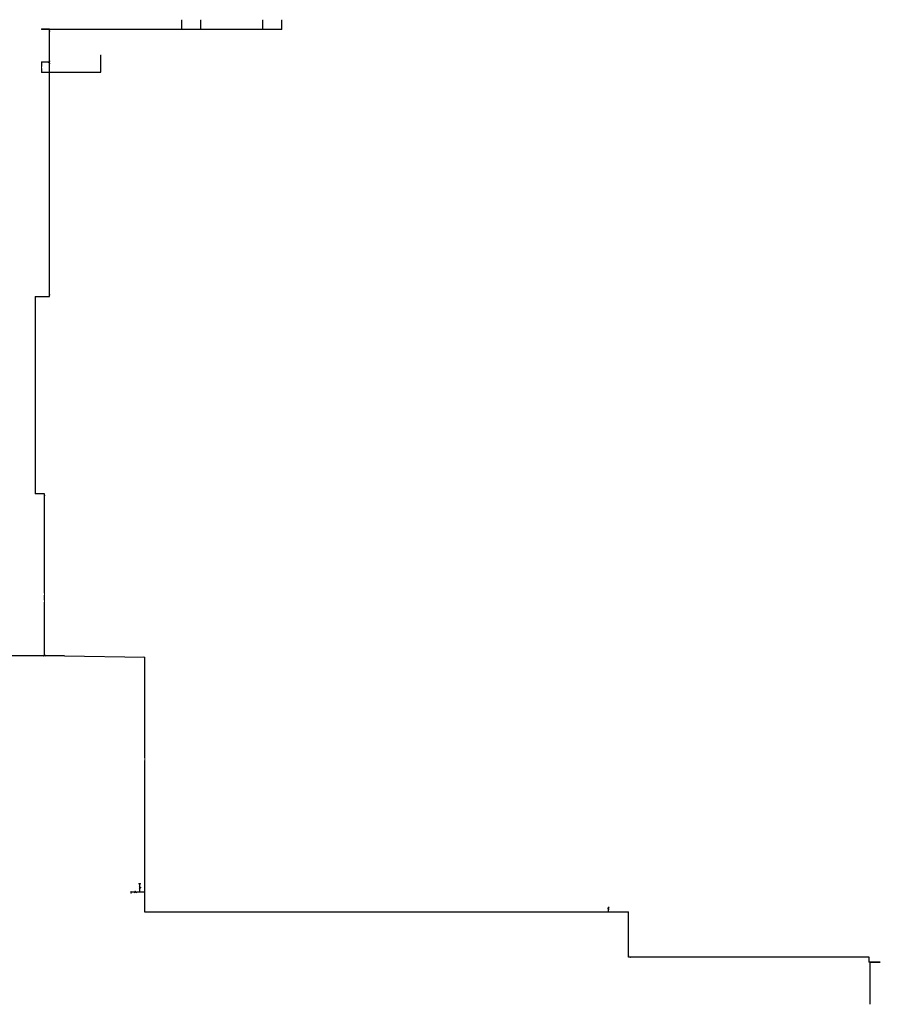
# Model space of a CAD drawing. Units: millimetres. Extents: x 45 to 198, y -255 to -111.
# Drawn here: x 112 to 198, y -255 to -156 of the extents above; entities that cross this region are included whole.
import ezdxf

# ---------------------------------------------------------------- set-up
doc = ezdxf.new("R2010")
doc.units = ezdxf.units.MM
doc.header["$LTSCALE"] = 0.4
for name, color, linetype, lineweight in [('2-ACCESORIOS', 1, 'Continuous', 20), ('2-TUBERIA EXISTENTE', 6, 'Continuous', 30), ('2-TUBERIA NUEVA', 30, 'Continuous', 30)]:
    doc.layers.add(name, color=color, linetype=linetype, lineweight=lineweight)

# ---------------------------------------------------------------- blocks, each defined once
blk = doc.blocks.new('C90_roscado')
for p, q in [((0.18, 0), (0, 0)), ((0, -0.18), (0, 0)), ((0.18, -0.048), (0.18, 0.048)), ((-0.048, -0.18), (0.048, -0.18))]:
    blk.add_line(p, q)
blk = doc.blocks.new('T_roscado')
for p, q in [((-0.12, -0.048), (-0.12, 0.048)), ((-0.12, 0), (0.12, 0)), ((-0.048, 0.12), (0.048, 0.12)), ((0, 0), (0, 0.12)), ((0.12, -0.048), (0.12, 0.048))]:
    blk.add_line(p, q)
blk = doc.blocks.new('C90_soldado')
for p in [(0.18, 0), (0, -0.18)]:
    blk.add_line(p, (0, 0))
at = {"const_width": 0.0264}
for points in [[(0.1668, 0, 1), (0.1932, 0, 1)], [(-0.0132, -0.18, 1), (0.0132, -0.18, 1)]]:
    blk.add_lwpolyline(points, format="xyb", close=True, dxfattribs=at)
for centre, start, end in [((0.18, 0), 0, 180), ((0.18, 0), 180, 0), ((0, -0.18), 0, 180), ((0, -0.18), 180, 0)]:
    blk.add_arc(centre, 0.0132, start, end)
blk = doc.blocks.new('Vcorte_bridado')
for p, q in [((-0.133, -0.05), (-0.133, 0.05)), ((-0.133, 0), (-0.1, 0)), ((0.1, -0.05), (-0.1, 0.05)), ((0.1, 0.05), (-0.1, -0.05)), ((-0.1, -0.05), (-0.1, 0.05)), ((0, 0), (0, 0.1)), ((0, 0.1), (0.053, 0.1)), ((0.1, -0.05), (0.1, 0.05)), ((0.1, 0), (0.133, 0)), ((0.133, -0.05), (0.133, 0.05))]:
    blk.add_line(p, q)
blk = doc.blocks.new('Vcorte_roscado')
for p, q in [((0, 0), (0.033, 0)), ((0.233, -0.05), (0.033, 0.05)), ((0.233, 0.05), (0.033, -0.05)), ((0.033, -0.05), (0.033, 0.05)), ((0.133, 0), (0.133, 0.1)), ((0.133, 0.1), (0.187, 0.1)), ((0.233, -0.05), (0.233, 0.05)), ((0.233, 0), (0.267, 0))]:
    blk.add_line(p, q)
blk = doc.blocks.new('T_soldado')
for p, q in [((-0.12, 0), (0.12, 0)), ((0, 0), (0, 0.12))]:
    blk.add_line(p, q)
at = {"const_width": 0.024288}
for points in [[(-0.132144, 0, 1), (-0.107856, 0, 1)], [(-0.012144, 0.12, 1), (0.012144, 0.12, 1)], [(0.132144, 0, -1), (0.107856, 0, -1)]]:
    blk.add_lwpolyline(points, format="xyb", close=True, dxfattribs=at)
for centre, start, end in [((-0.12, 0), 0, 180), ((-0.12, 0), 180, 0), ((0, 0.12), 0, 180), ((0, 0.12), 180, 0), ((0.12, 0), 0, 180), ((0.12, 0), 180, 0)]:
    blk.add_arc(centre, 0.012144, start, end)
blk = doc.blocks.new('Reductor_soldado')
for p, q in [((-0.027, 0), (0, 0)), ((0.107, 0.02), (0, 0.04)), ((0, -0.04), (0, 0.04)), ((0.107, -0.02), (0.107, 0.02)), ((0.107, 0), (0.133, 0)), ((0.107, -0.02), (0, -0.04))]:
    blk.add_line(p, q)
at = {"const_width": 0.0107}
for points in [[(-0.005, 0, 1), (0.005, 0, 1)], [(0.101, 0, 1), (0.112, 0, 1)]]:
    blk.add_lwpolyline(points, format="xyb", close=True, dxfattribs=at)
blk = doc.blocks.new('Vcorte_bridado2')
h = blk.add_hatch(color=256)
h.paths.add_polyline_path([(-0.1, 0.05), (-0.1, -0.05), (0, 0)])
h.paths.add_polyline_path([(0, 0), (0.1, -0.05), (0.1, 0.05)])
for p, q in [((-0.133, -0.05), (-0.133, 0.05)), ((-0.133, 0), (-0.1, 0)), ((0.1, -0.05), (-0.1, 0.05)), ((0.1, 0.05), (-0.1, -0.05)), ((-0.1, -0.05), (-0.1, 0.05)), ((0, 0), (0, 0.1)), ((0, 0.1), (0.053, 0.1)), ((0.1, -0.05), (0.1, 0.05)), ((0.1, 0), (0.133, 0)), ((0.133, -0.05), (0.133, 0.05))]:
    blk.add_line(p, q)
blk = doc.blocks.new('Vreguladora_roscada')
for p, q in [((0, 0), (0.033, 0)), ((0.033, -0.028), (0.211, 0.05)), ((0.211, -0.05), (0.033, 0.028)), ((0.033, -0.028), (0.033, 0.028)), ((0.043, 0.072), (0.15, 0.072)), ((0.097, 0.027), (0.079, 0.008)), ((0.081, 0.183), (0.119, 0.195)), ((0.122, 0.173), (0.081, 0.183)), ((0.081, 0.162), (0.122, 0.173)), ((0.122, 0.151), (0.081, 0.162)), ((0.082, 0.14), (0.122, 0.151)), ((0.097, 0.134), (0.082, 0.14)), ((0.097, 0.111), (0.097, 0.134)), ((0.097, 0.027), (0.097, 0.072)), ((0.097, 0.027), (0.115, 0.008)), ((0.15, 0.072), (0.211, 0.072)), ((0.211, 0.05), (0.211, 0.072)), ((0.211, -0.05), (0.211, 0.05)), ((0.211, 0), (0.244, 0))]:
    blk.add_line(p, q)
at = {"const_width": 0.00556}
blk.add_lwpolyline([(0.094, 0, 1), (0.1, 0, 1)], format="xyb", close=True, dxfattribs=at)
blk.add_arc((0.097, 0.055), 0.056, 17.84753, 162.15247)
blk = doc.blocks.new('Tapon')
for p, q in [((0.115, 0), (0, 0)), ((0.115, 0.084), (0.06, 0.084)), ((0.115, -0.084), (0.115, 0.084)), ((0.115, -0.084), (0.06, -0.084))]:
    blk.add_line(p, q)

msp = doc.modelspace()

# ---------------------------------------------------------------- linework, layer by layer
at = {"layer": '2-ACCESORIOS', "extrusion": (-1, 0, 0)}
for p, q in [((124.791, -221.639, 56.129), (124.791, -221.539, 56.129)), ((124.791, -221.639, 56.096), (124.791, -221.539, 56.096)), ((124.791, -221.589, 56.096), (124.791, -221.589, 56.129))]:
    msp.add_line(p, q, dxfattribs=at)
at = {"layer": '2-TUBERIA EXISTENTE'}
for p, q in [((128.491, -157.389, 57.299), (128.491, -156.489, 57.299)), ((128.491, -156.489, 57.299), (128.491, -156.489, 54.599)), ((130.391, -156.489, 57.299), (130.391, -156.489, 54.597)), ((130.391, -157.389, 57.299), (130.391, -156.489, 57.299)), ((136.591, -157.389, 57.399), (136.591, -156.489, 57.399)), ((136.591, -156.489, 57.399), (136.591, -156.489, 54.703)), ((138.491, -157.389, 57.399), (138.491, -156.489, 57.399)), ((138.491, -156.489, 57.399), (138.491, -156.489, 54.697)), ((115.291, -157.389, 60.299), (114.491, -157.389, 60.299)), ((114.491, -157.389, 60.299), (114.491, -157.389, 57.199)), ((114.491, -157.389, 57.199), (127.805, -157.389, 57.199)), ((115.291, -160.689, 60.299), (115.291, -157.389, 60.299)), ((127.805, -157.389, 57.199), (128.491, -157.389, 57.199)), ((128.491, -157.389, 57.199), (128.491, -157.389, 57.299)), ((128.491, -157.389, 57.199), (130.391, -157.389, 57.199)), ((130.391, -157.389, 57.199), (130.391, -157.389, 57.299)), ((130.391, -157.389, 57.199), (130.491, -157.389, 57.199)), ((130.491, -157.389, 57.199), (130.491, -157.389, 57.299)), ((130.491, -157.389, 57.299), (138.491, -157.389, 57.299)), ((136.591, -157.389, 57.299), (136.591, -157.389, 57.399)), ((138.491, -157.389, 57.299), (138.491, -157.389, 57.399)), ((120.391, -161.689, 57.499), (120.391, -159.989, 57.499)), ((120.391, -159.989, 57.499), (120.391, -159.989, 55.099)), ((115.291, -160.689, 60.299), (114.491, -160.689, 60.299)), ((114.491, -160.689, 60.299), (114.491, -160.689, 56.799)), ((114.491, -160.689, 56.799), (114.491, -161.129, 56.799)), ((114.491, -161.241, 56.799), (114.491, -161.246, 56.799)), ((115.291, -184.089, 60.299), (115.291, -160.689, 60.299)), ((114.491, -161.307, 56.799), (114.491, -161.689, 56.799)), ((114.491, -161.689, 56.799), (114.491, -161.689, 57.499)), ((114.491, -161.689, 57.499), (120.391, -161.689, 57.499)), ((113.891, -203.789, 60.799), (113.891, -184.089, 60.799)), ((113.891, -184.089, 60.799), (113.891, -184.089, 60.299)), ((113.891, -184.089, 60.299), (115.291, -184.089, 60.299)), ((114.791, -203.789, 57.999), (113.891, -203.789, 57.999)), ((113.891, -203.789, 57.999), (113.891, -203.789, 60.799)), ((114.791, -213.724, 57.999), (114.791, -203.789, 57.999)), ((114.791, -214.418, 57.999), (114.791, -213.937, 57.999)), ((114.791, -214.889, 57.999), (114.791, -214.631, 57.999))]:
    msp.add_line(p, q, dxfattribs=at)
at = {"layer": '2-TUBERIA NUEVA'}
for p, q in [((114.791, -219.989, 57.999), (114.791, -214.889, 57.999)), ((114.791, -214.889, 57.999), (114.791, -214.889, 54.8)), ((114.791, -219.989, 57.999), (106.691, -219.989, 57.999)), ((116.791, -219.989, 57.999), (114.791, -219.989, 57.999)), ((116.791, -219.989, 57.999), (124.791, -220.109, 57.999)), ((124.791, -221.589, 57.999), (124.791, -220.109, 57.999)), ((124.791, -230.155, 58.999), (124.791, -221.289, 58.999)), ((124.791, -221.289, 58.999), (124.791, -221.289, 57.999)), ((124.791, -245.589, 58.999), (124.791, -230.422, 58.999)), ((173.091, -245.589, 58.999), (124.791, -245.589, 58.999)), ((173.091, -245.589, 60.899), (173.091, -245.589, 58.999)), ((173.091, -250.089, 60.899), (173.091, -245.589, 60.899)), ((197.091, -250.089, 60.899), (173.091, -250.089, 60.899)), ((197.091, -250.589, 60.899), (197.091, -250.089, 60.899)), ((198.191, -250.589, 58.299), (197.091, -250.589, 58.299)), ((197.091, -250.589, 58.299), (197.091, -250.589, 60.899)), ((197.191, -254.789, 53.799), (197.191, -250.589, 53.799)), ((197.191, -250.589, 53.799), (198.191, -250.589, 53.799)), ((198.191, -250.589, 53.799), (198.191, -250.589, 58.299))]:
    msp.add_line(p, q, dxfattribs=at)
at = {"layer": '2-TUBERIA NUEVA', "extrusion": (-1, 0, 0)}
for p, q in [((124.791, -221.589, 57.999), (124.791, -221.589, 57.668)), ((124.791, -221.589, 57.476), (124.791, -221.589, 57.336)), ((124.791, -221.589, 57.144), (124.791, -221.589, 56.599))]:
    msp.add_line(p, q, dxfattribs=at)
at = {"layer": '2-TUBERIA NUEVA', "extrusion": (-1, 6.82489e-14, -1.02673e-13)}
msp.add_line((124.791, -221.589, 56.366), (124.791, -221.589, 56.129), dxfattribs=at)
at = {"layer": '2-TUBERIA NUEVA', "extrusion": (-2.54146e-14, -2.64332e-14, -1)}
for p, q in [((124.291, -243.589, 58.999), (124.291, -242.838, 58.999)), ((123.724, -243.589, 58.999), (123.524, -243.589, 58.999))]:
    msp.add_line(p, q, dxfattribs=at)
at = {"layer": '2-TUBERIA NUEVA', "extrusion": (-2.19106e-28, 7.08712e-15, -1)}
for p, q in [((124.791, -243.589, 58.999), (123.991, -243.589, 58.999)), ((171.091, -245.589, 58.999), (171.091, -245.309, 58.999))]:
    msp.add_line(p, q, dxfattribs=at)

# ---------------------------------------------------------------- block references
at = {"layer": '2-ACCESORIOS', "extrusion": (0, 0, -1)}
msp.add_blockref('C90_roscado', (-115.291, -157.389, -60.299), dxfattribs=at)
at = {"layer": '2-ACCESORIOS', "extrusion": (1, 0, 0)}
for name, p, rotation in [('Vcorte_roscado', (-156.489, 54.666, 128.491), 90.00000000000014), ('C90_roscado', (-156.489, 57.299, 128.491), 270), ('Vcorte_roscado', (-156.489, 54.666, 130.391), 90.00000000000014), ('C90_roscado', (-156.489, 57.299, 130.391), 270), ('Vcorte_roscado', (-156.489, 54.766, 136.591), 90.00000000000014), ('C90_roscado', (-156.489, 57.399, 136.591), 270), ('Vcorte_roscado', (-156.489, 54.766, 138.491), 90.00000000000014), ('C90_roscado', (-156.489, 57.399, 138.491), 270), ('Vcorte_roscado', (-159.989, 54.866, 120.391), 90.00000000000014), ('C90_roscado', (-159.989, 57.499, 120.391), 270)]:
    msp.add_blockref(name, p, dxfattribs=dict(at, rotation=rotation))
at = {"layer": '2-ACCESORIOS', "extrusion": (-1, 0, 0), "xscale": 0.25, "yscale": 0.25, "rotation": 270}
for p in [(157.389, 57.299, -128.491), (157.389, 57.299, -130.391), (157.389, 57.399, -136.591), (157.389, 57.399, -138.491)]:
    msp.add_blockref('C90_roscado', p, dxfattribs=at)
at = {"layer": '2-ACCESORIOS', "extrusion": (-2.31911e-13, 1, 0), "rotation": 270.0000000000057}
for p in [(-114.491, 60.299, -157.389), (-114.491, 60.299, -160.689), (-114.491, 57.499, -161.689)]:
    msp.add_blockref('C90_roscado', p, dxfattribs=at)
at = {"layer": '2-ACCESORIOS', "extrusion": (-1.72628e-13, -1, 1.69821e-13), "rotation": 90.00000000000196}
msp.add_blockref('C90_roscado', (114.491, 57.199, 157.389), dxfattribs=at)
at = {"layer": '2-ACCESORIOS', "extrusion": (0, -1, 0)}
for name, p, xscale, yscale in [('T_roscado', (128.491, 57.199, 157.389), 0.35, 0.35), ('T_roscado', (130.391, 57.199, 157.389), 0.3, 0.3), ('C90_roscado', (130.491, 57.299, 157.389), 0.3, 0.3), ('T_roscado', (136.591, 57.299, 157.389), 0.35, 0.35)]:
    msp.add_blockref(name, p, dxfattribs=dict(at, xscale=xscale, yscale=yscale))
at = {"layer": '2-ACCESORIOS', "extrusion": (0, -1, 0), "rotation": 180}
for p, xscale, yscale in [((130.491, 57.199, 157.389), 0.3, 0.3), ((138.491, 57.299, 157.389), 0.25, 0.25)]:
    msp.add_blockref('C90_roscado', p, dxfattribs=dict(at, xscale=xscale, yscale=yscale))
at = {"layer": '2-ACCESORIOS', "extrusion": (-1, -8.89257e-14, 0), "xscale": 0.6, "yscale": 0.6}
for p, rotation in [((160.689, 56.799, -114.491), 90), ((161.689, 56.799, -114.491), 180)]:
    msp.add_blockref('C90_roscado', p, dxfattribs=dict(at, rotation=rotation))
at = {"layer": '2-ACCESORIOS', "extrusion": (1, 0, 0)}
msp.add_blockref('Vreguladora_roscada', (-161.34, 56.799, 114.491), dxfattribs=at)
at = {"layer": '2-ACCESORIOS', "extrusion": (0, 0, -1), "zscale": 0.3500000000000014, "rotation": 270}
msp.add_blockref('T_roscado', (-115.291, -160.689, -60.299), dxfattribs=at)
at = {"layer": '2-ACCESORIOS'}
for name, p, rotation in [('C90_roscado', (120.391, -161.689, 57.499), 180), ('C90_roscado', (115.291, -184.089, 60.299), 180.0000000000109), ('C90_roscado', (114.791, -203.789, 57.999), 270), ('C90_soldado', (124.791, -220.109, 57.999), 269.6037225773107)]:
    msp.add_blockref(name, p, dxfattribs=dict(at, rotation=rotation))
at = {"layer": '2-ACCESORIOS', "extrusion": (2.88079e-25, 1, 5.10319e-13), "rotation": 179.9999999999874}
msp.add_blockref('C90_roscado', (-113.891, 60.299, -184.089), dxfattribs=at)
at = {"layer": '2-ACCESORIOS', "extrusion": (-1, 1.92292e-26, 2.41863e-13), "rotation": 3.277378368693462e-12}
msp.add_blockref('C90_roscado', (184.089, 60.799, -113.891), dxfattribs=at)
at = {"layer": '2-ACCESORIOS', "extrusion": (-2.13666e-13, 1, -1.82763e-26), "rotation": 179.9999999999952}
msp.add_blockref('C90_roscado', (-113.891, 57.999, -203.789), dxfattribs=at)
at = {"layer": '2-ACCESORIOS', "extrusion": (-1, 1.92356e-26, 2.41863e-13), "rotation": 270.000000000005}
msp.add_blockref('C90_roscado', (203.789, 60.799, -113.891), dxfattribs=at)
at = {"layer": '2-ACCESORIOS', "extrusion": (-1, 1.03809e-14, 1.44382e-14)}
for name, p, xscale, yscale, rotation in [('Reductor_soldado', (213.937, 57.999, -114.791), 2, 2, 180.0000000000004), ('Vcorte_bridado2', (214.175, 57.999, -114.791), 1.2, 1.2, 359.9999999999999), ('Reductor_soldado', (214.631, 57.999, -114.791), 2, 2, 180.0000000000004), ('Reductor_soldado', (219.749, 57.999, -114.791), 2, 2, 180.0000000000004)]:
    msp.add_blockref(name, p, dxfattribs=dict(at, xscale=xscale, yscale=yscale, rotation=rotation))
at = {"layer": '2-ACCESORIOS', "extrusion": (-1, -1.41824e-14, -1.95502e-14), "rotation": 180}
msp.add_blockref('T_soldado', (214.889, 57.999, -114.791), dxfattribs=at)
at = {"layer": '2-ACCESORIOS', "extrusion": (1, 7.90534e-15, -3.4413e-14), "rotation": 269.9999999999998}
msp.add_blockref('Vcorte_bridado', (-214.889, 54.999, 114.791), dxfattribs=at)
at = {"layer": '2-ACCESORIOS', "extrusion": (-3.73666e-14, 3.51562e-14, -1)}
msp.add_blockref('T_soldado', (-114.791, -219.989, -57.999), dxfattribs=at)
at = {"layer": '2-ACCESORIOS', "extrusion": (-1, 3.72238e-14, 5.68303e-14), "xscale": 0.75, "yscale": 0.75}
for name, p, rotation in [('T_soldado', (221.289, 57.999, -124.791), 359.9999999999917), ('C90_soldado', (221.589, 57.999, -124.791), 269.9999999999935)]:
    msp.add_blockref(name, p, dxfattribs=dict(at, rotation=rotation))
at = {"layer": '2-ACCESORIOS', "extrusion": (1, 0, -2.46945e-13), "rotation": 270}
for p in [(-221.289, 58.999, 124.791), (-245.589, 60.899, 173.091)]:
    msp.add_blockref('C90_soldado', p, dxfattribs=at)
at = {"layer": '2-ACCESORIOS', "extrusion": (-1, 0, 0), "rotation": 90}
msp.add_blockref('Vcorte_bridado', (221.589, 56.499, -124.791), dxfattribs=at)
at = {"layer": '2-ACCESORIOS', "extrusion": (-1, 3.72238e-14, 5.68303e-14), "xscale": 2, "yscale": 2, "zscale": 2, "rotation": 269.9999999999935}
for p in [(221.589, 57.679, -124.791), (221.589, 57.347, -124.791)]:
    msp.add_blockref('Reductor_soldado', p, dxfattribs=at)
at = {"layer": '2-ACCESORIOS', "extrusion": (-1, 0, -4.36862e-14), "xscale": 1.32, "yscale": 1.32, "zscale": 1.32}
msp.add_blockref('Vcorte_bridado', (230.289, 58.999, -124.791), dxfattribs=at)
at = {"layer": '2-ACCESORIOS', "extrusion": (-2.54146e-14, -2.64332e-14, -1), "zscale": 12.7, "rotation": 89.99999999999847}
msp.add_blockref('Tapon', (-124.291, -242.838, -58.999), dxfattribs=at)
at = {"layer": '2-ACCESORIOS', "extrusion": (-2.54146e-14, -2.64332e-14, -1), "zscale": 12.7}
msp.add_blockref('Tapon', (-123.524, -243.589, -58.999), dxfattribs=at)
at = {"layer": '2-ACCESORIOS', "extrusion": (-2.54146e-14, -2.64332e-14, -1)}
for name, p, rotation in [('Vcorte_roscado', (-123.991, -243.589, -58.999), 359.9999999999977), ('T_soldado', (-124.291, -243.589, -58.999), 359.9999999999988), ('Vcorte_roscado', (-124.291, -243.271, -58.999), 89.99999999999838), ('C90_soldado', (-124.791, -245.589, -58.999), 179.9999999999989), ('Vcorte_roscado', (-171.091, -245.042, -58.999), 269.9999999999999)]:
    msp.add_blockref(name, p, dxfattribs=dict(at, rotation=rotation))
at = {"layer": '2-ACCESORIOS', "extrusion": (-7.02629e-13, -1, 0), "rotation": 180}
msp.add_blockref('C90_soldado', (173.091, 58.999, 245.589), dxfattribs=at)
at = {"layer": '2-ACCESORIOS', "extrusion": (0, 0, -1), "rotation": 179.9999999999955}
msp.add_blockref('C90_soldado', (-173.091, -250.089, -60.899), dxfattribs=at)
at = {"layer": '2-ACCESORIOS', "extrusion": (0, -1.5074e-13, -1), "rotation": 359.9999999999857}
msp.add_blockref('C90_soldado', (-197.091, -250.089, -60.899), dxfattribs=at)
at = {"layer": '2-ACCESORIOS', "extrusion": (0, -1, -5.33076e-14)}
for p, rotation in [((197.091, 58.299, 250.589), 90), ((198.191, 58.299, 250.589), 270), ((198.191, 53.799, 250.589), 180)]:
    msp.add_blockref('C90_soldado', p, dxfattribs=dict(at, rotation=rotation))
at = {"layer": '2-ACCESORIOS', "extrusion": (-1, -1.36493e-12, -8.98435e-13), "rotation": 270}
msp.add_blockref('C90_soldado', (250.589, 60.899, -197.091), dxfattribs=at)
at = {"layer": '2-ACCESORIOS'}
msp.add_blockref('C90_soldado', (197.191, -250.589, 53.799), dxfattribs=at)

doc.saveas('drawing.dxf')
